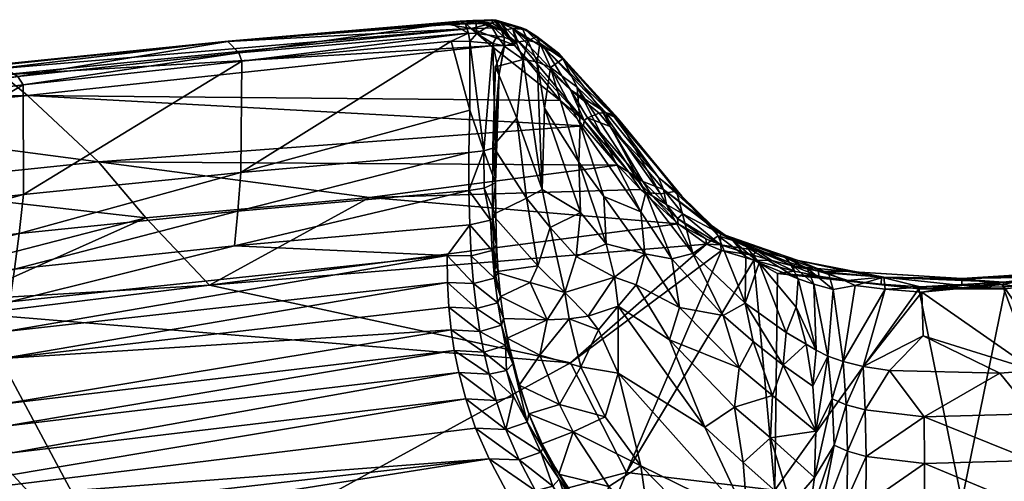
# Model space of a CAD drawing. Units: metres. Extents: x -0.312 to 0.303, y -0.276 to 0.276.
# Drawn here: x -0.054 to -0.002, y 0.252 to 0.276 of the extents above; entities that cross this region are included whole.
import ezdxf

# ---------------------------------------------------------------- set-up
doc = ezdxf.new("R2010")
doc.units = ezdxf.units.M
for name, color, linetype in [('72_KASL_INSERT', 7, 'Continuous'), ('72_KASL_RA_D2_ANY', 252, 'Continuous'), ('72_KASL_RA_D3_KUAD_SCHIENALEBRACCIOLI', 7, 'Continuous')]:
    doc.layers.add(name, color=color, linetype=linetype)

# ---------------------------------------------------------------- blocks, each defined once
blk = doc.blocks.new('72_KASL_RA_D2_SEDILEKUAD')
at = {"layer": '72_KASL_RA_D2_ANY'}
blk.add_lwpolyline([(-0.053312, 0.484499), (-0.058792, 0.484152), (-0.063007, 0.484413), (-0.064227, 0.484482), (-0.067338, 0.485086), (-0.071179, 0.486419), (-0.071847, 0.486894), (-0.073456, 0.488479), (-0.076764, 0.492513), (-0.079897, 0.495942), (-0.081037, 0.496814), (-0.081617, 0.497188), (-0.081816, 0.497263), (-0.083169, 0.497674), (-0.083377, 0.497697), (-0.085044, 0.497613), (-0.097193, 0.496571), (-0.109724, 0.495302)], dxfattribs=at)
blk = doc.blocks.new('72kasl_ra25CBF740EA1D74B08ABBD404A4041AEB8')
blk.add_blockref('72_KASL_RA_D2_SEDILEKUAD', (0.054399, -0.22161))
blk = doc.blocks.new('72KASL_RA_D3_KUAD_SCHIENABRACCIOLI')
mesh = blk.add_polyface()
corners = [(-0.051046, 0.029977, 0.062239), (-0.026786, 0.032578, 0.068429), (-0.023171, 0.029725, 0.049267), (-0.02893, 0.033774, 0.079816), (-0.040556, 0.032807, 0.07909), (-0.039985, 0.032216, 0.079811), (-0.052347, 0.031064, 0.070633), (-0.051971, 0.019188, 0.077871), (-0.029089, 0.021619, 0.079046), (-0.040202, 0.022112, 0.079392), (-0.052351, 0.016226, 0.075443), (-0.028881, 0.017729, 0.075644), (-0.028995, 0.018902, 0.076987), (-0.051245, 0.024803, 0.079702), (-0.039871, 0.025958, 0.080221), (-0.039825, 0.031775, 0.079971), (-0.028866, 0.032833, 0.080199), (-0.05219, 0.017632, 0.076758), (-0.029063, 0.020191, 0.078125), (-0.040035, 0.02394, 0.07994), (-0.05147, 0.022768, 0.079372), (-0.051721, 0.020898, 0.078752), (-0.027828, 0.033493, 0.075444), (-0.05282, 0.031361, 0.073773), (-0.040873, 0.032792, 0.07872), (-0.059565, 0.025235, 0.036234), (-0.047331, 0.026513, 0.037954), (-0.044846, 0.023576, 0.020197), (-0.051278, 0.030542, 0.079409), (-0.051542, 0.030977, 0.079191), (-0.028395, 0.033866, 0.079331), (-0.053735, 0.018568, -0.002582), (-0.041513, 0.020064, 0.001176), (-0.022628, 0.015993, -0.028772), (-0.054469, 0.019296, 0.00113), (-0.027944, 0.027005, 0.08054), (-0.021942, 0.028394, 0.040146), (-0.053066, 0.031557, 0.077755), (-0.052519, 0.031572, 0.078247), (-0.027967, 0.033251, 0.080136), (-0.027942, 0.025011, 0.080332), (-0.033142, 0.024641, 0.022033)]
mesh.append_faces([[corners[k] for k in face] for face in [(0, 1, 2), (3, 4, 5), (1, 0, 6), (7, 8, 9), (10, 11, 12), (13, 14, 15), (16, 15, 14), (17, 18, 8), (19, 20, 21), (18, 17, 10), (22, 23, 24), (25, 26, 27), (15, 28, 13), (29, 5, 4), (20, 19, 14), (30, 24, 4), (6, 22, 1), (31, 32, 33), (32, 34, 27), (10, 12, 18), (35, 14, 19), (36, 26, 0), (24, 37, 38), (37, 24, 23), (5, 29, 28), (4, 38, 29), (38, 4, 24), (22, 6, 23), (14, 13, 20), (28, 15, 5), (39, 5, 15), (32, 31, 34), (40, 19, 9), (41, 27, 26), (27, 41, 32), (9, 21, 7), (21, 9, 19), (8, 7, 17)]])
mesh = blk.add_polyface()
corners = [(-0.040202, 0.022112, 0.079392), (-0.0279, 0.023216, 0.079882), (-0.027942, 0.025011, 0.080332), (-0.047331, 0.026513, 0.037954), (-0.021942, 0.028394, 0.040146), (-0.020167, 0.026343, 0.02771), (-0.040873, 0.032792, 0.07872), (-0.028989, 0.033707, 0.079449), (-0.027828, 0.033493, 0.075444), (-0.027529, 0.033221, 0.080006), (-0.027588, 0.033853, 0.079323), (-0.028144, 0.033762, 0.079781), (-0.039985, 0.032216, 0.079811), (-0.027967, 0.033251, 0.080136), (-0.02893, 0.033774, 0.079816), (-0.026717, 0.033767, 0.077715), (-0.016993, 0.023269, 0.010812), (-0.041513, 0.020064, 0.001176), (-0.033142, 0.024641, 0.022033), (-0.027746, 0.033902, 0.079192), (-0.028395, 0.033866, 0.079331), (-0.040556, 0.032807, 0.07909), (-0.027161, 0.027092, 0.080273), (-0.027944, 0.027005, 0.08054), (-0.027482, 0.033837, 0.078787), (-0.039825, 0.031775, 0.079971), (-0.028866, 0.032833, 0.080199), (-0.028995, 0.018902, 0.076987), (-0.028881, 0.017729, 0.075644), (-0.02737, 0.017643, 0.075831), (-0.029089, 0.021619, 0.079046), (-0.039871, 0.025958, 0.080221), (-0.027904, 0.029219, 0.080497), (-0.027159, 0.016553, 0.074298), (-0.051046, 0.029977, 0.062239), (-0.023171, 0.029725, 0.049267), (-0.027902, 0.032807, 0.080258), (-0.029063, 0.020191, 0.078125), (-0.027552, 0.018835, 0.077164), (-0.027702, 0.020148, 0.078289), (-0.040035, 0.02394, 0.07994), (-0.028714, 0.016646, 0.074104), (-0.027819, 0.021602, 0.079198)]
mesh.append_faces([[corners[k] for k in face] for face in [(0, 1, 2), (3, 4, 5), (6, 7, 8), (9, 10, 11), (12, 13, 14), (7, 15, 8), (16, 17, 18), (10, 19, 20), (20, 11, 10), (21, 14, 20), (5, 18, 3), (2, 22, 23), (24, 15, 7), (25, 26, 13), (27, 28, 29), (1, 0, 30), (31, 32, 26), (33, 29, 28), (7, 20, 24), (6, 20, 7), (34, 35, 4), (11, 13, 9), (36, 9, 13), (37, 27, 38), (29, 38, 27), (13, 26, 36), (26, 32, 36), (31, 23, 32), (32, 23, 22), (30, 37, 39), (38, 39, 37), (13, 11, 14), (20, 14, 11), (40, 2, 23), (28, 41, 33), (1, 30, 42), (39, 42, 30), (19, 24, 20)]])
mesh = blk.add_polyface()
corners = [(-0.027161, 0.027092, 0.080273), (-0.026692, 0.032698, 0.079643), (-0.027902, 0.032807, 0.080258), (-0.026468, 0.033097, 0.079248), (-0.026823, 0.03368, 0.079021), (-0.027529, 0.033221, 0.080006), (-0.025476, 0.032774, 0.077623), (-0.025654, 0.033494, 0.077233), (-0.026235, 0.03338, 0.078662), (-0.025099, 0.031865, 0.076467), (-0.026103, 0.032564, 0.078615), (-0.026547, 0.03149, 0.078864), (-0.025159, 0.033512, 0.075544), (-0.026252, 0.033778, 0.074635), (-0.026625, 0.033929, 0.078141), (-0.027904, 0.029219, 0.080497), (-0.026563, 0.027257, 0.079554), (-0.026366, 0.031096, 0.079077), (-0.026522, 0.033917, 0.076608), (-0.026365, 0.033529, 0.074488), (-0.026717, 0.033767, 0.077715), (-0.026102, 0.033029, 0.078754), (-0.026076, 0.032589, 0.078852), (-0.026741, 0.033945, 0.078106), (-0.027588, 0.033853, 0.079323), (-0.025558, 0.032614, 0.067814), (-0.026685, 0.027337, 0.079188), (-0.027746, 0.033902, 0.079192), (-0.027482, 0.033837, 0.078787), (-0.026786, 0.032578, 0.068429), (-0.027828, 0.033493, 0.075444)]
mesh.append_faces([[corners[k] for k in face] for face in [(0, 1, 2), (3, 4, 5), (6, 7, 8), (9, 10, 11), (12, 13, 14), (2, 15, 0), (16, 17, 1), (18, 19, 20), (14, 8, 7), (4, 3, 21), (22, 1, 17), (20, 23, 18), (21, 8, 4), (8, 14, 24), (5, 2, 1), (19, 18, 25), (22, 21, 3), (10, 17, 11), (26, 11, 17), (24, 14, 27), (20, 28, 23), (17, 10, 22), (21, 22, 10), (24, 5, 4), (24, 4, 8), (25, 29, 30), (21, 10, 6), (8, 21, 6), (18, 14, 13), (13, 25, 18), (19, 30, 20), (30, 19, 25), (14, 23, 28), (23, 14, 18), (14, 7, 12), (3, 1, 22), (1, 3, 5), (28, 27, 14)]])
mesh = blk.add_polyface()
corners = [(-0.023952, 0.03243, 0.064552), (-0.022625, 0.030279, 0.049809), (-0.025645, 0.033492, 0.071909), (-0.02077, 0.029079, 0.041047), (-0.023258, 0.032192, 0.065197), (-0.020426, 0.028993, 0.041276), (-0.024379, 0.031753, 0.073818), (-0.023996, 0.029318, 0.073601), (-0.023666, 0.031447, 0.07024), (-0.021915, 0.028669, 0.040299), (-0.025422, 0.032891, 0.068025), (-0.024384, 0.033063, 0.073089), (-0.024241, 0.032722, 0.073372), (-0.023037, 0.031905, 0.065492), (-0.025654, 0.033494, 0.077233), (-0.025476, 0.032774, 0.077623), (-0.024854, 0.032866, 0.076064), (-0.025099, 0.031865, 0.076467), (-0.026547, 0.03149, 0.078864), (-0.025429, 0.028799, 0.077727), (-0.025558, 0.032614, 0.067814), (-0.026252, 0.033778, 0.074635), (-0.025159, 0.033512, 0.075544), (-0.024978, 0.033442, 0.072465), (-0.023171, 0.029725, 0.049267), (-0.02228, 0.030427, 0.061215), (-0.02097, 0.02916, 0.051235), (-0.026103, 0.032564, 0.078615), (-0.021127, 0.029059, 0.040823), (-0.021736, 0.028824, 0.040439), (-0.026786, 0.032578, 0.068429), (-0.024109, 0.02507, 0.075831), (-0.022125, 0.02846, 0.065023), (-0.020131, 0.028772, 0.041501)]
mesh.append_faces([[corners[k] for k in face] for face in [(0, 1, 2), (3, 1, 0), (0, 4, 5), (6, 7, 8), (9, 10, 1), (11, 12, 13), (14, 15, 16), (17, 18, 19), (20, 10, 9), (21, 22, 23), (23, 11, 4), (9, 24, 20), (13, 25, 26), (20, 21, 10), (23, 2, 21), (12, 6, 8), (17, 16, 15), (8, 13, 12), (13, 8, 25), (15, 27, 17), (11, 23, 22), (22, 16, 11), (28, 29, 1), (2, 23, 0), (4, 0, 23), (30, 20, 24), (6, 17, 31), (16, 17, 6), (25, 8, 32), (9, 1, 29), (13, 4, 11), (4, 13, 33), (1, 10, 2), (2, 10, 21), (5, 3, 0), (12, 11, 16), (6, 12, 16), (16, 22, 14)]])
mesh = blk.add_polyface()
corners = [(-0.026542, 0.023711, 0.078977), (-0.026554, 0.025422, 0.079273), (-0.027143, 0.02513, 0.080099), (-0.02234, 0.021562, 0.071761), (-0.02211, 0.023857, 0.07034), (-0.023685, 0.023069, 0.075047), (-0.033142, 0.024641, 0.022033), (-0.018965, 0.025065, 0.020289), (-0.016993, 0.023269, 0.010812), (-0.026818, 0.023455, 0.079515), (-0.026725, 0.021867, 0.078916), (-0.026495, 0.022155, 0.078467), (-0.026563, 0.027257, 0.079554), (-0.026692, 0.032698, 0.079643), (-0.027161, 0.027092, 0.080273), (-0.024109, 0.02507, 0.075831), (-0.023996, 0.029318, 0.073601), (-0.024379, 0.031753, 0.073818), (-0.025429, 0.028799, 0.077727), (-0.025099, 0.031865, 0.076467), (-0.026685, 0.027337, 0.079188), (-0.026706, 0.023745, 0.078831), (-0.024939, 0.024606, 0.077117), (-0.027942, 0.025011, 0.080332), (-0.0279, 0.023216, 0.079882), (-0.024336, 0.021077, 0.075513), (-0.022198, 0.026495, 0.068744), (-0.022125, 0.02846, 0.065023), (-0.023666, 0.031447, 0.07024), (-0.026366, 0.031096, 0.079077), (-0.027819, 0.021602, 0.079198), (-0.026547, 0.03149, 0.078864), (-0.020762, 0.022229, 0.066276), (-0.021915, 0.028669, 0.040299), (-0.021942, 0.028394, 0.040146), (-0.023171, 0.029725, 0.049267), (-0.020891, 0.024692, 0.064552), (-0.020167, 0.026343, 0.02771)]
mesh.append_faces([[corners[k] for k in face] for face in [(0, 1, 2), (3, 4, 5), (6, 7, 8), (9, 10, 11), (12, 13, 14), (15, 16, 17), (18, 15, 19), (20, 21, 22), (23, 24, 9), (25, 22, 21), (10, 9, 24), (16, 15, 4), (26, 27, 28), (14, 23, 2), (14, 2, 1), (29, 1, 20), (21, 20, 1), (5, 22, 25), (15, 18, 22), (24, 30, 10), (18, 31, 20), (22, 18, 20), (11, 0, 9), (4, 32, 26), (32, 4, 3), (33, 34, 35), (0, 11, 21), (1, 0, 21), (27, 26, 36), (22, 5, 15), (15, 5, 4), (6, 37, 7), (9, 2, 23), (2, 9, 0), (1, 29, 12), (1, 12, 14), (16, 26, 28), (16, 4, 26)]])
mesh = blk.add_polyface()
corners = [(-0.02097, 0.02916, 0.051235), (-0.02228, 0.030427, 0.061215), (-0.018691, 0.024908, 0.047666), (-0.017759, 0.025061, 0.017529), (-0.018841, 0.025492, 0.020543), (-0.020555, 0.02837, 0.036502), (-0.02077, 0.029079, 0.041047), (-0.018015, 0.025686, 0.021163), (-0.022125, 0.02846, 0.065023), (-0.020891, 0.024692, 0.064552), (-0.01895, 0.023889, 0.053457), (-0.021736, 0.028824, 0.040439), (-0.018359, 0.024736, 0.017002), (-0.016993, 0.023269, 0.010812), (-0.018965, 0.025065, 0.020289), (-0.017601, 0.024279, 0.013961), (-0.017089, 0.024971, 0.021831), (-0.020131, 0.028772, 0.041501), (-0.017924, 0.024845, 0.036111), (-0.016798, 0.024713, 0.018228), (-0.020426, 0.028993, 0.041276), (-0.016746, 0.023799, 0.011222), (-0.014775, 0.022754, 0.006755), (-0.015187, 0.02313, 0.009277), (-0.021915, 0.028669, 0.040299), (-0.020167, 0.026343, 0.02771), (-0.021942, 0.028394, 0.040146), (-0.023258, 0.032192, 0.065197), (-0.019573, 0.025974, 0.024031), (-0.017031, 0.023556, 0.010908), (-0.023037, 0.031905, 0.065492), (-0.021127, 0.029059, 0.040823), (-0.022625, 0.030279, 0.049809), (-0.022198, 0.026495, 0.068744), (-0.020762, 0.022229, 0.066276), (-0.014897, 0.022649, 0.012548)]
mesh.append_faces([[corners[k] for k in face] for face in [(0, 1, 2), (3, 4, 5), (5, 6, 7), (8, 9, 10), (11, 5, 4), (12, 13, 14), (3, 15, 4), (16, 17, 18), (18, 0, 2), (19, 7, 20), (21, 3, 22), (7, 19, 23), (24, 25, 26), (17, 20, 27), (20, 17, 19), (25, 24, 28), (12, 14, 28), (10, 2, 1), (12, 4, 15), (12, 15, 29), (30, 0, 17), (0, 18, 17), (6, 31, 32), (33, 34, 9), (19, 17, 16), (19, 16, 35), (8, 10, 1), (11, 28, 24), (28, 11, 4), (4, 12, 28), (3, 7, 23), (7, 3, 5), (20, 7, 6), (28, 14, 25), (6, 5, 31), (11, 31, 5), (21, 29, 15), (15, 3, 21)]])
mesh = blk.add_polyface()
corners = [(-0.076666, 0.021686, 0.076781), (-0.063573, 0.023375, 0.078539), (-0.063716, 0.028958, 0.078178), (-0.051278, 0.030542, 0.079409), (-0.081228, 0.017433, 0.002856), (-0.055799, 0.020764, 0.009223), (-0.054469, 0.019296, 0.00113), (-0.064027, 0.029384, 0.077927), (-0.051542, 0.030977, 0.079191), (-0.052519, 0.031572, 0.078247), (-0.065037, 0.029675, 0.069086), (-0.052347, 0.031064, 0.070633), (-0.051046, 0.029977, 0.062239), (-0.065185, 0.029986, 0.07686), (-0.07681, 0.01968, 0.076437), (-0.063786, 0.021346, 0.07819), (-0.05282, 0.031361, 0.073773), (-0.078715, 0.028181, 0.07027), (-0.066173, 0.029775, 0.076154), (-0.063597, 0.028658, 0.060657), (-0.053066, 0.031557, 0.077755), (-0.053735, 0.018568, -0.002582), (-0.054295, 0.012805, -0.036938), (-0.066349, 0.01688, -0.006721), (-0.051245, 0.024803, 0.079702), (-0.05219, 0.017632, 0.076758), (-0.064516, 0.016097, 0.075429), (-0.064688, 0.014644, 0.074059), (-0.064288, 0.017701, 0.076598), (-0.051971, 0.019188, 0.077871), (-0.051721, 0.020898, 0.078752), (-0.047331, 0.026513, 0.037954), (-0.059565, 0.025235, 0.036234), (-0.064034, 0.019453, 0.07753), (-0.05147, 0.022768, 0.079372), (-0.052351, 0.016226, 0.075443), (-0.065833, 0.029972, 0.076304), (-0.076939, 0.027059, 0.076334), (-0.044846, 0.023576, 0.020197), (-0.079939, 0.015864, -0.006542), (-0.07655, 0.027071, 0.058616), (-0.072184, 0.023686, 0.034036)]
mesh.append_faces([[corners[k] for k in face] for face in [(0, 1, 2), (3, 2, 1), (4, 5, 6), (7, 8, 9), (10, 11, 12), (9, 13, 7), (14, 15, 1), (16, 17, 18), (12, 19, 10), (18, 20, 16), (21, 22, 23), (13, 9, 20), (11, 10, 17), (1, 24, 3), (24, 1, 15), (25, 26, 27), (28, 29, 30), (31, 32, 19), (30, 33, 28), (33, 30, 34), (29, 28, 26), (27, 35, 25), (20, 36, 13), (19, 12, 31), (2, 3, 8), (37, 2, 7), (8, 7, 2), (5, 38, 6), (38, 5, 32), (17, 16, 11), (15, 34, 24), (21, 23, 39), (39, 6, 21), (34, 15, 33), (40, 19, 32), (41, 32, 5), (20, 18, 36), (26, 25, 29)]])
mesh = blk.add_polyface()
corners = [(-0.014632, 0.018472, 0.025484), (-0.01733, 0.021434, 0.042897), (-0.016918, 0.018889, 0.042654), (-0.016234, 0.021722, 0.030795), (-0.013804, 0.015741, 0.023821), (-0.020318, 0.020485, 0.06478), (-0.020762, 0.022229, 0.066276), (-0.02234, 0.021562, 0.071761), (-0.018747, 0.021701, 0.055409), (-0.019704, 0.010264, -0.063613), (-0.014732, 0.021882, 0.004053), (-0.013039, 0.02136, 0.001068), (-0.014775, 0.022754, 0.006755), (-0.014777, 0.022168, 0.004138), (-0.016746, 0.023799, 0.011222), (-0.02117, 0.017718, 0.066287), (-0.020127, 0.015463, 0.059227), (-0.020135, 0.018967, 0.063492), (-0.014897, 0.022649, 0.012548), (-0.017089, 0.024971, 0.021831), (-0.013481, 0.019114, 0.015522), (-0.017031, 0.023556, 0.010908), (-0.019184, 0.020071, 0.058846), (-0.020891, 0.024692, 0.064552), (-0.015187, 0.02313, 0.009277), (-0.016798, 0.024713, 0.018228), (-0.01555, 0.022492, 0.005975), (-0.015504, 0.022204, 0.005885), (-0.016993, 0.023269, 0.010812), (-0.01895, 0.023889, 0.053457), (-0.018691, 0.024908, 0.047666), (-0.017445, 0.017198, 0.04685), (-0.018359, 0.024736, 0.017002), (-0.014127, 0.022394, 0.007236), (-0.0217, 0.018441, 0.068813), (-0.017924, 0.024845, 0.036111), (-0.017759, 0.025061, 0.017529), (-0.022628, 0.015993, -0.028772)]
mesh.append_faces([[corners[k] for k in face] for face in [(0, 1, 2), (1, 0, 3), (2, 4, 0), (5, 6, 7), (5, 8, 6), (9, 10, 11), (12, 13, 14), (15, 16, 17), (3, 18, 19), (3, 20, 18), (21, 14, 13), (8, 5, 22), (8, 23, 6), (24, 25, 18), (26, 27, 28), (23, 8, 29), (8, 2, 1), (3, 30, 1), (2, 8, 22), (4, 2, 31), (28, 32, 21), (28, 21, 26), (1, 29, 8), (29, 1, 30), (24, 18, 33), (17, 22, 5), (5, 34, 17), (20, 3, 0), (26, 21, 13), (27, 26, 13), (22, 31, 2), (31, 22, 17), (30, 3, 35), (35, 3, 19), (24, 12, 36), (13, 10, 27), (37, 27, 10), (15, 17, 34)]])
mesh = blk.add_polyface()
corners = [(-0.024336, 0.021077, 0.075513), (-0.022922, 0.019674, 0.072731), (-0.023685, 0.023069, 0.075047), (-0.026597, 0.020431, 0.078093), (-0.026436, 0.019134, 0.077049), (-0.026293, 0.019468, 0.076778), (-0.026137, 0.018317, 0.075585), (-0.023849, 0.018249, 0.072917), (-0.027552, 0.018835, 0.077164), (-0.02737, 0.017643, 0.075831), (-0.026246, 0.01796, 0.075784), (-0.0217, 0.018441, 0.068813), (-0.020318, 0.020485, 0.06478), (-0.041513, 0.020064, 0.001176), (-0.015504, 0.022204, 0.005885), (-0.022628, 0.015993, -0.028772), (-0.027702, 0.020148, 0.078289), (-0.016993, 0.023269, 0.010812), (-0.02269, 0.0183, 0.07121), (-0.024746, 0.020203, 0.075506), (-0.026412, 0.020744, 0.077736), (-0.026495, 0.022155, 0.078467), (-0.026725, 0.021867, 0.078916), (-0.027819, 0.021602, 0.079198), (-0.025943, 0.01728, 0.074149), (-0.024238, 0.016403, 0.07076), (-0.025649, 0.015938, 0.072258), (-0.022085, 0.01579, 0.06603), (-0.02117, 0.017718, 0.066287), (-0.026586, 0.02075, 0.077632), (-0.02234, 0.021562, 0.071761), (-0.026706, 0.023745, 0.078831), (-0.02603, 0.016895, 0.074298)]
mesh.append_faces([[corners[k] for k in face] for face in [(0, 1, 2), (3, 4, 5), (5, 6, 7), (8, 9, 10), (1, 11, 12), (13, 14, 15), (4, 3, 16), (6, 5, 4), (13, 17, 14), (1, 18, 11), (19, 7, 1), (20, 21, 22), (23, 16, 3), (24, 25, 7), (26, 6, 10), (18, 27, 28), (7, 19, 5), (29, 5, 19), (18, 1, 7), (25, 18, 7), (16, 8, 4), (2, 1, 30), (12, 30, 1), (31, 29, 0), (6, 26, 24), (6, 24, 7), (5, 29, 20), (5, 20, 3), (10, 4, 8), (4, 10, 6), (29, 19, 0), (1, 0, 19), (3, 22, 23), (22, 3, 20), (21, 20, 29), (29, 31, 21), (32, 10, 9), (18, 28, 11)]])
mesh = blk.add_polyface()
corners = [(-0.011162, 0.021243, 0.001363), (-0.01138, 0.021484, 0.001069), (-0.014775, 0.022754, 0.006755), (-0.014777, 0.022168, 0.004138), (-0.012873, 0.021869, 0.001487), (-0.013414, 0.022067, 0.005431), (-0.011343, 0.017586, 0.007563), (-0.010299, 0.016973, 0.00461), (-0.010822, 0.0189, 0.00386), (-0.012757, 0.021235, 0.005842), (-0.010707, 0.021342, -0.000649), (-0.010931, 0.020801, -0.001374), (-0.010955, 0.021062, -0.001322), (-0.009633, 0.020538, -0.002339), (-0.013039, 0.02136, 0.001068), (-0.013075, 0.021637, 0.00114), (-0.012085, 0.021348, -0.000169), (-0.014732, 0.021882, 0.004053), (-0.013481, 0.019114, 0.015522), (-0.010717, 0.020399, 0.001867), (-0.013446, 0.021563, 0.007635), (-0.014897, 0.022649, 0.012548), (-0.011792, 0.020672, -0.002331), (-0.014127, 0.022394, 0.007236), (-0.009889, 0.020106, 0.000868), (-0.013075, 0.017115, 0.017358), (-0.011496, 0.015875, 0.010633), (-0.009779, 0.016654, 0.003472), (-0.015187, 0.02313, 0.009277), (-0.010236, 0.020955, 0.000321), (-0.014632, 0.018472, 0.025484), (-0.009135, 0.020683, -0.000543)]
mesh.append_faces([[corners[k] for k in face] for face in [(0, 1, 2), (3, 2, 4), (2, 5, 0), (6, 7, 8), (8, 9, 6), (4, 2, 10), (11, 12, 13), (14, 15, 16), (15, 14, 17), (10, 12, 4), (18, 6, 9), (17, 3, 15), (5, 9, 19), (20, 21, 18), (13, 22, 11), (4, 16, 15), (4, 15, 3), (16, 11, 14), (11, 22, 14), (23, 21, 20), (19, 0, 5), (0, 19, 24), (25, 26, 18), (11, 16, 12), (16, 4, 12), (19, 9, 8), (8, 27, 19), (23, 2, 28), (6, 18, 26), (23, 20, 9), (9, 20, 18), (9, 5, 23), (2, 23, 5), (1, 0, 29), (24, 29, 0), (30, 25, 18), (1, 10, 2), (10, 1, 31)]])
mesh = blk.add_polyface()
corners = [(-0.024238, 0.016403, 0.07076), (-0.023209, 0.013816, 0.06412), (-0.022085, 0.01579, 0.06603), (-0.020818, 0.01317, 0.057398), (-0.024887, 0.012899, 0.065707), (-0.025649, 0.015938, 0.072258), (-0.02598, 0.015602, 0.072316), (-0.015606, 0.012626, 0.03458), (-0.020135, 0.018967, 0.063492), (-0.020127, 0.015463, 0.059227), (-0.02603, 0.016895, 0.074298), (-0.027159, 0.016553, 0.074298), (-0.02269, 0.0183, 0.07121), (-0.025616, 0.014237, 0.069494), (-0.02602, 0.012507, 0.065672), (-0.024188, 0.011328, 0.060849), (-0.025319, 0.014827, 0.069361), (-0.02481, 0.013325, 0.065586), (-0.02117, 0.017718, 0.066287), (-0.026526, 0.014027, 0.069441), (-0.026889, 0.015402, 0.072268), (-0.024078, 0.011508, 0.06081), (-0.028107, 0.014113, 0.069237), (-0.027592, 0.012579, 0.065464), (-0.025943, 0.01728, 0.074149), (-0.02737, 0.017643, 0.075831), (-0.02532, 0.010919, 0.060817), (-0.018953, 0.010599, 0.045783), (-0.022491, 0.012382, 0.059284), (-0.028466, 0.015494, 0.072068), (-0.024105, 0.011762, 0.06072), (-0.019704, 0.010264, -0.063613), (-0.022628, 0.015993, -0.028772), (-0.014732, 0.021882, 0.004053), (-0.026246, 0.01796, 0.075784), (-0.028714, 0.016646, 0.074104)]
mesh.append_faces([[corners[k] for k in face] for face in [(0, 1, 2), (3, 2, 1), (4, 5, 6), (7, 8, 9), (6, 10, 11), (2, 12, 0), (13, 14, 4), (10, 6, 5), (15, 4, 14), (16, 17, 1), (9, 18, 2), (2, 3, 9), (14, 13, 19), (20, 19, 13), (17, 5, 4), (4, 21, 17), (22, 23, 14), (17, 16, 5), (16, 24, 5), (25, 11, 10), (26, 14, 23), (3, 27, 9), (27, 3, 28), (14, 19, 22), (19, 20, 29), (1, 0, 16), (24, 16, 0), (17, 21, 30), (17, 30, 28), (13, 6, 20), (6, 13, 4), (28, 1, 17), (1, 28, 3), (31, 32, 33), (4, 15, 21), (34, 10, 5), (11, 20, 6), (20, 11, 35)]])
mesh = blk.add_polyface()
corners = [(-0.018953, 0.010599, 0.045783), (-0.012912, 0.004434, 0.011059), (-0.013364, 0.007859, 0.019172), (-0.009946, 0.014779, 0.005211), (-0.011496, 0.015875, 0.010633), (-0.009791, 0.01242, 0.005668), (-0.018413, 0.006817, 0.033947), (-0.011927, 0.009329, -0.06865), (-0.013039, 0.02136, 0.001068), (-0.011792, 0.020672, -0.002331), (-0.014042, 0.013683, 0.026397), (-0.017445, 0.017198, 0.04685), (-0.015606, 0.012626, 0.03458), (-0.010791, 0.005378, 0.006239), (-0.011813, 0.006389, 0.01075), (-0.013586, 0.01078, 0.023282), (-0.011097, 0.008561, 0.010309), (-0.012156, 0.012078, 0.016629), (-0.009862, 0.01, 0.005988), (-0.012059, 0.014286, 0.015178), (-0.009159, 0.016345, 0.002545), (-0.020135, 0.018967, 0.063492), (-0.013075, 0.017115, 0.017358), (-0.020127, 0.015463, 0.059227), (-0.019704, 0.010264, -0.063613), (-0.013804, 0.015741, 0.023821), (-0.010186, 0.007618, 0.006177), (-0.010299, 0.016973, 0.00461), (-0.011343, 0.017586, 0.007563), (-0.009491, 0.004525, 0.003508), (-0.009699, 0.007187, 0.00475), (-0.014632, 0.018472, 0.025484), (-0.014432, 0.002786, 0.01122), (-0.019104, 0.004244, 0.027825), (-0.009779, 0.016654, 0.003472)]
mesh.append_faces([[corners[k] for k in face] for face in [(0, 1, 2), (3, 4, 5), (1, 0, 6), (7, 8, 9), (10, 11, 12), (13, 14, 1), (15, 16, 17), (18, 17, 16), (19, 5, 4), (20, 3, 5), (21, 12, 11), (4, 22, 19), (2, 23, 0), (23, 2, 12), (16, 15, 2), (8, 7, 24), (11, 10, 25), (5, 19, 17), (14, 13, 26), (17, 18, 5), (10, 17, 19), (17, 10, 15), (4, 3, 27), (27, 28, 4), (12, 15, 10), (15, 12, 2), (16, 26, 18), (26, 16, 14), (13, 29, 30), (30, 26, 13), (22, 31, 25), (6, 32, 1), (32, 6, 33), (19, 25, 10), (25, 19, 22), (2, 14, 16), (14, 2, 1), (34, 27, 3)]])
mesh = blk.add_polyface()
corners = [(-0.008887, 0.019828, 0.000047), (-0.008362, 0.016057, 0.001821), (-0.007728, 0.020047, -0.000892), (-0.00731, 0.015803, 0.001289), (-0.004177, 0.017415, -0.000183), (-0.004238, 0.0197, -0.001589), (-0.008075, 0.020776, -0.002649), (-0.010707, 0.021342, -0.000649), (-0.006239, 0.020485, -0.00207), (-0.009135, 0.020683, -0.000543), (-0.004328, 0.019972, -0.003954), (-0.006362, 0.020476, -0.003456), (0.000034, 0.020209, -0.003935), (-0.00965, 0.020792, -0.002298), (-0.010955, 0.021062, -0.001322), (-0.009779, 0.016654, 0.003472), (-0.009159, 0.016345, 0.002545), (-0.009889, 0.020106, 0.000868), (-0.004407, 0.019876, -0.005196), (-0.002148, 0.019916, -0.004046), (-0.010236, 0.020955, 0.000321), (-0.01138, 0.021484, 0.001069), (-0.010717, 0.020399, 0.001867), (-0.006367, 0.020111, -0.00365), (-0.008123, 0.020304, -0.003105), (-0.011792, 0.020672, -0.002331), (-0.002148, 0.020038, -0.002015), (-0.002148, 0.020404, -0.002827), (-0.006156, 0.019845, -0.001345), (-0.009633, 0.020538, -0.002339), (-0.010822, 0.0189, 0.00386), (-0.010299, 0.016973, 0.00461), (-0.002148, 0.020374, -0.003576)]
mesh.append_faces([[corners[k] for k in face] for face in [(0, 1, 2), (3, 4, 5), (6, 7, 8), (7, 9, 8), (10, 11, 12), (6, 13, 14), (15, 16, 17), (18, 10, 19), (14, 7, 6), (20, 9, 21), (17, 22, 15), (11, 23, 24), (23, 18, 25), (16, 1, 0), (26, 27, 8), (5, 28, 3), (6, 8, 27), (24, 23, 25), (2, 8, 9), (8, 28, 26), (24, 13, 11), (13, 29, 14), (9, 0, 2), (0, 9, 20), (23, 11, 10), (10, 18, 23), (28, 2, 1), (8, 2, 28), (27, 11, 6), (13, 6, 11), (1, 3, 28), (5, 26, 28), (0, 17, 16), (20, 17, 0), (13, 24, 29), (25, 29, 24), (15, 30, 31), (11, 27, 32)]])
mesh = blk.add_polyface()
corners = [(0.001632, 0.015595, 0.00094), (-0.00004, 0.020096, -0.001941), (-0.004238, 0.0197, -0.001589), (-0.004177, 0.017415, -0.000183), (0.003431, 0.020047, -0.000892), (0.004065, 0.016057, 0.001821), (0.00459, 0.019828, 0.000047), (0.004863, 0.016345, 0.002545), (-0.002148, 0.020404, -0.002827), (-0.002148, 0.020038, -0.002015), (0.001943, 0.020485, -0.00207), (0.003778, 0.020776, -0.002649), (0.004839, 0.020683, -0.000543), (0.00641, 0.021342, -0.000649), (-0.002148, 0.020374, -0.003576), (0.003817, 0.020676, -0.002907), (0.000034, 0.020209, -0.003935), (0.005353, 0.020792, -0.002298), (0.005336, 0.020538, -0.002339), (0.002071, 0.020111, -0.00365), (0.00011, 0.019876, -0.005196), (-0.004407, 0.019876, -0.005196), (-0.002148, 0.019916, -0.004046), (0.003014, 0.015803, 0.001289), (0.001859, 0.019845, -0.001345), (0.007496, 0.020672, -0.002331), (0.003827, 0.020304, -0.003105), (-0.004328, 0.019972, -0.003954), (0.000032, 0.019972, -0.003954), (0.00594, 0.020955, 0.000321), (0.005593, 0.020106, 0.000868), (0.006658, 0.021062, -0.001322), (-0.006362, 0.020476, -0.003456)]
mesh.append_faces([[corners[k] for k in face] for face in [(0, 1, 2), (2, 3, 0), (4, 5, 6), (6, 5, 7), (1, 8, 9), (8, 10, 11), (10, 12, 13), (14, 15, 16), (15, 17, 18), (16, 15, 19), (20, 21, 22), (1, 0, 23), (10, 13, 11), (14, 8, 15), (12, 10, 4), (23, 24, 1), (25, 19, 26), (19, 15, 26), (16, 22, 27), (19, 28, 16), (4, 6, 12), (29, 12, 6), (1, 24, 10), (10, 8, 1), (19, 20, 28), (25, 20, 19), (5, 4, 24), (24, 4, 10), (24, 23, 5), (1, 9, 2), (7, 30, 6), (18, 26, 15), (8, 11, 15), (17, 15, 11), (31, 17, 11), (22, 28, 20), (22, 16, 28), (14, 16, 32)]])
mesh = blk.add_polyface()
corners = [(-0.0041, 0.008206, 0.002048), (-0.007171, 0.008596, 0.002482), (-0.007263, 0.006149, 0.002409), (-0.008158, 0.008883, 0.002964), (-0.009699, 0.007187, 0.00475), (-0.009491, 0.004525, 0.003508), (-0.011927, 0.009329, -0.06865), (-0.011792, 0.020672, -0.002331), (-0.004407, 0.019876, -0.005196), (-0.0041, 0.010721, 0.001883), (-0.008835, 0.011695, 0.003497), (-0.009862, 0.01, 0.005988), (-0.010186, 0.007618, 0.006177), (-0.007203, 0.013541, 0.001925), (-0.008198, 0.013805, 0.002422), (-0.008125, 0.011375, 0.002801), (-0.008588, 0.004173, 0.002668), (-0.002148, 0.008782, -0.070651), (-0.00731, 0.015803, 0.001289), (-0.004113, 0.013175, 0.001454), (-0.007154, 0.011099, 0.002322), (-0.008933, 0.014107, 0.003121), (-0.008362, 0.016057, 0.001821), (-0.004118, 0.005755, 0.001946), (-0.00598, 0.003648, 0.001757), (-0.005929, 0.015595, 0.00094), (-0.000156, 0.015447, 0.000764), (-0.004177, 0.017415, -0.000183), (-0.009791, 0.01242, 0.005668), (-0.009159, 0.016345, 0.002545), (-0.009946, 0.014779, 0.005211), (-0.009779, 0.016654, 0.003472), (-0.007438, 0.003878, 0.002103), (-0.002148, 0.003343, -0.103121)]
mesh.append_faces([[corners[k] for k in face] for face in [(0, 1, 2), (3, 4, 5), (6, 7, 8), (1, 0, 9), (10, 11, 12), (13, 14, 15), (15, 10, 4), (16, 2, 1), (8, 17, 6), (14, 13, 18), (19, 13, 20), (1, 3, 16), (15, 20, 13), (21, 14, 22), (11, 10, 21), (23, 2, 24), (12, 4, 10), (25, 26, 27), (27, 18, 25), (16, 3, 5), (20, 15, 3), (4, 3, 15), (21, 28, 11), (25, 18, 13), (13, 19, 25), (18, 22, 14), (28, 21, 29), (22, 29, 21), (20, 9, 19), (3, 1, 20), (9, 20, 1), (30, 29, 31), (2, 23, 0), (16, 32, 2), (32, 24, 2), (14, 21, 10), (10, 15, 14), (17, 33, 6)]])
mesh = blk.add_polyface()
corners = [(0.005403, 0.007187, 0.00475), (0.004539, 0.011695, 0.003497), (0.0048, 0.006792, 0.003681), (0.001548, 0.008367, 0.002192), (0.001542, 0.010877, 0.002027), (-0.0041, 0.010721, 0.001883), (0.007631, 0.009329, -0.06865), (-0.002148, 0.008782, -0.070651), (0.00011, 0.019876, -0.005196), (0.004636, 0.014107, 0.003121), (0.005566, 0.01, 0.005988), (0.003141, 0.003878, 0.002103), (0.004292, 0.004173, 0.002668), (0.001593, 0.005917, 0.002102), (0.004011, 0.006444, 0.002918), (0.004065, 0.016057, 0.001821), (0.003901, 0.013805, 0.002422), (0.003861, 0.008883, 0.002964), (-0.004407, 0.019876, -0.005196), (0.003829, 0.011375, 0.002801), (0.003014, 0.015803, 0.001289), (0.001632, 0.015595, 0.00094), (-0.000156, 0.015447, 0.000764), (-0.005929, 0.015595, 0.00094), (-0.004113, 0.013175, 0.001454), (0.001572, 0.013327, 0.001609), (-0.000141, 0.003488, 0.001573), (-0.004118, 0.005755, 0.001946), (-0.0041, 0.008206, 0.002048), (0.005194, 0.004525, 0.003507), (0.004863, 0.016345, 0.002545), (0.005495, 0.01242, 0.005668), (-0.004177, 0.017415, -0.000183), (-0.002148, 0.003343, -0.103121)]
mesh.append_faces([[corners[k] for k in face] for face in [(0, 1, 2), (3, 4, 5), (6, 7, 8), (9, 1, 10), (11, 12, 13), (4, 3, 14), (15, 16, 9), (14, 17, 4), (8, 7, 18), (19, 20, 21), (22, 23, 24), (22, 24, 25), (21, 25, 19), (26, 13, 27), (5, 28, 3), (17, 14, 2), (20, 19, 16), (2, 1, 19), (13, 26, 11), (29, 2, 14), (12, 14, 3), (14, 12, 29), (17, 19, 25), (19, 17, 2), (16, 15, 20), (30, 9, 31), (9, 30, 15), (4, 25, 24), (25, 4, 17), (24, 5, 4), (22, 21, 32), (25, 21, 22), (13, 3, 28), (3, 13, 12), (28, 27, 13), (1, 9, 16), (16, 19, 1), (6, 33, 7)]])
mesh = blk.add_polyface()
corners = [(-0.045625, 0.003428, -0.098411), (-0.05646, 0.002506, -0.100585), (-0.054295, 0.012805, -0.036938), (-0.053735, 0.018568, -0.002582), (-0.101037, -0.00076, 0.04405), (-0.026004, 0.009324, 0.054874), (-0.026879, 0.01097, 0.060602), (-0.044385, -0.017482, -0.060146), (-0.020525, -0.015852, -0.057714), (-0.043833, -0.011606, -0.030937), (-0.048232, -0.012845, -0.199055), (-0.028466, 0.015494, 0.072068), (-0.052204, 0.012673, 0.070222), (-0.051856, 0.011293, 0.067342), (-0.028714, 0.016646, 0.074104), (-0.028881, 0.017729, 0.075644), (-0.052351, 0.016226, 0.075443), (-0.052385, 0.013837, 0.07232), (-0.085187, -0.003398, 0.026912), (-0.023917, 0.006076, 0.041721), (-0.025005, 0.00768, 0.048506), (-0.022779, 0.004553, 0.034744), (-0.021626, 0.003147, 0.027799), (-0.018542, 0.000046, 0.011223), (-0.043784, -0.00292, 0.009237), (-0.043589, -0.006618, -0.007647), (-0.063682, 0.008167, 0.06199), (-0.027592, 0.012579, 0.065464), (-0.028107, 0.014113, 0.069237), (-0.024229, -0.000754, -0.129179), (-0.027134, -0.023224, -0.264345), (-0.038932, -0.017877, -0.231383), (-0.083447, -0.00598, 0.013452), (-0.057158, -0.002479, 0.017727), (-0.026889, 0.015402, 0.072268), (-0.018991, -0.004611, -0.007381), (-0.055835, -0.012982, -0.034877), (-0.067897, -0.020017, -0.069852), (-0.064774, 0.01335, 0.072526), (-0.022628, 0.015993, -0.028772), (-0.019704, 0.010264, -0.063613), (-0.055933, -0.0081, -0.010525), (-0.026526, 0.014027, 0.069441)]
mesh.append_faces([[corners[k] for k in face] for face in [(0, 1, 2), (2, 3, 0), (4, 5, 6), (7, 8, 9), (1, 0, 10), (11, 12, 13), (12, 11, 14), (15, 16, 17), (18, 19, 20), (21, 18, 22), (23, 24, 25), (26, 27, 28), (29, 30, 31), (24, 23, 22), (32, 33, 22), (14, 11, 34), (28, 13, 26), (35, 25, 9), (36, 9, 25), (29, 10, 0), (10, 29, 31), (37, 7, 36), (9, 36, 7), (16, 38, 17), (27, 26, 6), (3, 39, 0), (0, 40, 29), (24, 33, 41), (33, 24, 22), (4, 20, 5), (41, 25, 24), (25, 41, 36), (40, 0, 39), (17, 14, 15), (14, 17, 12), (18, 21, 19), (11, 28, 42), (13, 28, 11)]])
mesh = blk.add_polyface()
corners = [(-0.083447, -0.00598, 0.013452), (-0.021626, 0.003147, 0.027799), (-0.085187, -0.003398, 0.026912), (-0.068617, -0.009697, -0.014141), (-0.055933, -0.0081, -0.010525), (-0.057158, -0.002479, 0.017727), (-0.078489, 0.000364, -0.105309), (-0.054295, 0.012805, -0.036938), (-0.05646, 0.002506, -0.100585), (-0.129747, -0.000981, 0.052016), (-0.051856, 0.011293, 0.067342), (-0.077456, 0.010421, 0.06897), (-0.064774, 0.01335, 0.072526), (-0.090559, 0.00956, 0.068332), (-0.090504, 0.014079, 0.072529), (-0.077176, 0.015998, 0.074808), (-0.076989, 0.017779, 0.075765), (-0.025005, 0.00768, 0.048506), (-0.101037, -0.00076, 0.04405), (-0.090587, 0.010891, 0.069903), (-0.064688, 0.014644, 0.074059), (-0.064516, 0.016097, 0.075429), (-0.081574, -0.011404, -0.018318), (-0.094733, -0.013213, -0.022876), (-0.080649, -0.016058, -0.045364), (-0.090562, 0.012407, 0.071318), (-0.026879, 0.01097, 0.060602), (-0.102455, 0.00238, 0.054772), (-0.10584, 0.011857, -0.015458), (-0.066349, 0.01688, -0.006721), (-0.078651, 0.01328, -0.021835), (-0.055835, -0.012982, -0.034877), (-0.09021, 0.003763, -0.077169), (-0.090433, 0.015879, 0.073491), (-0.052385, 0.013837, 0.07232), (-0.052204, 0.012673, 0.070222), (-0.068059, -0.014214, -0.20268), (-0.048232, -0.012845, -0.199055), (-0.067897, -0.020017, -0.069852), (-0.052351, 0.016226, 0.075443), (-0.079939, 0.015864, -0.006542), (-0.07799, -0.015042, -0.204743), (-0.063682, 0.008167, 0.06199), (-0.089047, -0.005771, -0.140331)]
mesh.append_faces([[corners[k] for k in face] for face in [(0, 1, 2), (3, 4, 5), (6, 7, 8), (9, 10, 11), (0, 3, 5), (12, 13, 11), (14, 15, 16), (17, 18, 2), (19, 20, 21), (22, 23, 24), (21, 25, 19), (26, 27, 18), (28, 29, 30), (24, 31, 3), (4, 3, 31), (6, 32, 30), (16, 33, 14), (7, 6, 30), (30, 29, 7), (11, 34, 12), (35, 11, 10), (6, 8, 36), (37, 36, 8), (25, 21, 15), (15, 14, 25), (31, 24, 38), (20, 19, 13), (13, 12, 20), (39, 20, 12), (28, 40, 29), (36, 41, 6), (3, 22, 24), (3, 0, 22), (27, 42, 10), (27, 26, 42), (11, 35, 34), (6, 43, 32), (43, 6, 41)]])
mesh = blk.add_polyface()
corners = [(-0.020621, 0.00952, 0.047383), (-0.018413, 0.006817, 0.033947), (-0.018953, 0.010599, 0.045783), (-0.023558, 0.009546, 0.05515), (-0.024188, 0.011328, 0.060849), (-0.02532, 0.010919, 0.060817), (-0.022491, 0.012382, 0.059284), (-0.020003, 0.005475, 0.034901), (-0.023216, 0.009914, 0.055085), (-0.020156, 0.005109, 0.035014), (-0.022578, 0.007948, 0.04879), (-0.021881, 0.006222, 0.04201), (-0.020147, 0.003223, 0.028054), (-0.021172, 0.007052, 0.041826), (-0.023239, 0.010174, 0.054989), (-0.024078, 0.011508, 0.06081), (-0.024105, 0.011762, 0.06072), (-0.024229, -0.000754, -0.129179), (-0.019704, 0.010264, -0.063613), (-0.011927, 0.009329, -0.06865), (-0.022409, 0.006106, 0.041962), (-0.024461, 0.009298, 0.055097), (-0.025005, 0.00768, 0.048506), (-0.026879, 0.01097, 0.060602), (-0.026004, 0.009324, 0.054874), (-0.021373, 0.007059, 0.041761), (-0.019104, 0.004244, 0.027825), (-0.023917, 0.006076, 0.041721), (-0.022779, 0.004553, 0.034744), (-0.027592, 0.012579, 0.065464), (-0.018898, 0.004227, 0.027896), (-0.02602, 0.012507, 0.065672)]
mesh.append_faces([[corners[k] for k in face] for face in [(0, 1, 2), (3, 4, 5), (6, 0, 2), (7, 8, 9), (3, 10, 8), (9, 8, 10), (11, 12, 9), (13, 14, 15), (14, 16, 15), (17, 18, 19), (20, 21, 22), (23, 24, 21), (21, 5, 23), (25, 26, 1), (16, 14, 6), (0, 6, 14), (22, 27, 20), (12, 20, 28), (29, 23, 5), (15, 8, 13), (4, 3, 8), (13, 30, 26), (14, 25, 0), (1, 0, 25), (10, 3, 21), (5, 21, 3), (12, 11, 20), (21, 20, 11), (31, 5, 4), (24, 22, 21), (30, 13, 7), (8, 7, 13), (8, 15, 4), (26, 25, 13), (25, 14, 13), (27, 28, 20), (11, 10, 21), (9, 10, 11)]])
blk = doc.blocks.new('EDWG9B68F54A4083459EA2D49F759556F3A2')
at = {"color": 7}
blk.add_blockref('72kasl_ra25CBF740EA1D74B08ABBD404A4041AEB8', (0, 0), dxfattribs=at)
at = {"layer": '72_KASL_RA_D3_KUAD_SCHIENALEBRACCIOLI', "color": 0}
blk.add_blockref('72KASL_RA_D3_KUAD_SCHIENABRACCIOLI', (-0.002245, 0.242136, 0.721252), dxfattribs=at)

msp = doc.modelspace()

# ---------------------------------------------------------------- block references
at = {"layer": '72_KASL_INSERT'}
msp.add_blockref('EDWG9B68F54A4083459EA2D49F759556F3A2', (0, 0), dxfattribs=at)

doc.saveas('drawing.dxf')
